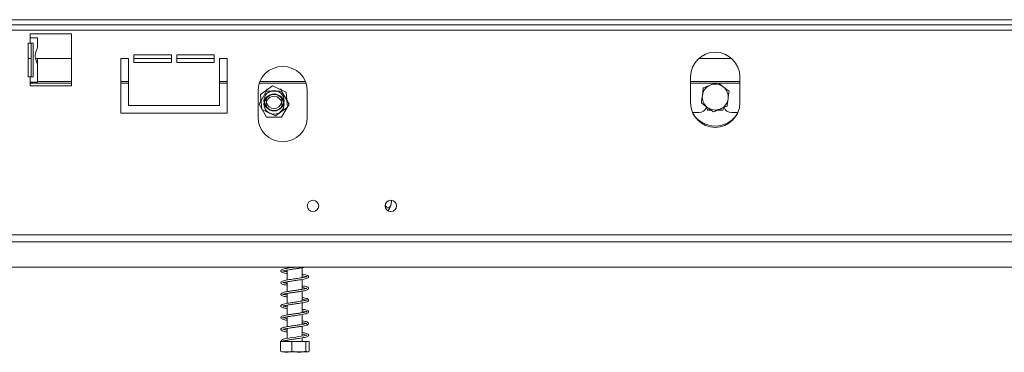
# Model space of a CAD drawing. Units: millimetres. Extents: x 471 to 4399, y 307 to 3020.
# Drawn here: x 1775 to 2155, y 1629 to 1758 of the extents above; entities that cross this region are included whole.
import ezdxf

# ---------------------------------------------------------------- set-up
doc = ezdxf.new("R2010")
doc.units = ezdxf.units.MM

msp = doc.modelspace()

# ---------------------------------------------------------------- linework, layer by layer
at = {"color": 7, "linetype": 'Continuous', "lineweight": 15}
for p, q in [((1491.33, 1757.52), (2595.26, 1757.52)), ((1491.33, 1755.52), (2595.26, 1755.52)), ((1491.33, 1753.52), (2595.26, 1753.52)), ((1795.31, 1752.02), (1779.31, 1752.02)), ((1779.31, 1752.02), (1779.31, 1750.52)), ((1779.31, 1748.52), (1779.31, 1750.52)), ((1782.11, 1750.52), (1779.31, 1750.52)), ((1782.11, 1746.77), (1782.11, 1750.52)), ((1795.31, 1732.02), (1795.31, 1752.02)), ((1779.31, 1748.52), (1778.56, 1748.52)), ((1778.56, 1748.52), (1778.56, 1735.52)), ((1779.31, 1748.52), (1780.55, 1748.52)), ((1779.67, 1748.52), (1779.67, 1735.52)), ((1780.55, 1748.52), (1780.55, 1735.52)), ((1778.56, 1742.52), (1779.67, 1742.52)), ((1781.41, 1742.52), (1795.31, 1742.52)), ((1782.11, 1740.27), (1782.11, 1742.52)), ((1814.3, 1721.52), (1814.3, 1742.52)), ((1814.3, 1742.52), (1817.3, 1742.52)), ((1817.3, 1742.52), (1817.3, 1724.52)), ((1819.3, 1744.02), (1833.8, 1744.02)), ((1819.3, 1741.02), (1819.3, 1744.02)), ((1819.3, 1742.52), (1833.8, 1742.52)), ((1833.8, 1744.02), (1833.8, 1741.02)), ((1835.8, 1744.02), (1850.3, 1744.02)), ((1835.8, 1741.02), (1835.8, 1744.02)), ((1835.8, 1742.52), (1850.3, 1742.52)), ((1850.3, 1744.02), (1850.3, 1741.02)), ((1852.3, 1742.52), (1855.3, 1742.52)), ((1852.3, 1724.52), (1852.3, 1742.52)), ((1855.3, 1742.52), (1855.3, 1721.52)), ((2036.87, 1742.52), (2049.72, 1742.52)), ((1782.11, 1733.52), (1782.11, 1740.28)), ((1833.8, 1741.02), (1819.3, 1741.02)), ((1850.3, 1741.02), (1835.8, 1741.02)), ((1778.56, 1735.52), (1779.31, 1735.52)), ((1779.31, 1733.52), (1779.31, 1735.52)), ((1780.55, 1735.52), (1779.31, 1735.52)), ((2033.8, 1735.52), (2033.8, 1725.52)), ((2052.8, 1725.52), (2052.8, 1735.52)), ((1779.31, 1733.52), (1779.31, 1732.02)), ((1779.31, 1733.52), (1782.11, 1733.52)), ((1779.31, 1733.13), (1795.31, 1733.13)), ((1779.31, 1732.02), (1795.31, 1732.02)), ((1814.3, 1733.13), (1817.3, 1733.13)), ((1852.3, 1733.13), (1855.3, 1733.13)), ((1867.14, 1730.02), (1867.14, 1720.02)), ((1870.42, 1730.02), (1867.53, 1725.02)), ((1867.66, 1733.13), (1885.62, 1733.13)), ((1872.78, 1732.02), (1868.06, 1728.68)), ((1870.68, 1730.82), (1870.4, 1730.34)), ((1876.19, 1730.02), (1870.42, 1730.02)), ((1871.08, 1730.82), (1870.68, 1730.82)), ((1878.02, 1729.6), (1872.78, 1732.02)), ((1875.93, 1730.82), (1875.38, 1730.82)), ((1876.13, 1730.47), (1875.93, 1730.82)), ((1879.08, 1725.02), (1876.19, 1730.02)), ((1886.14, 1720.02), (1886.14, 1730.02)), ((2033.8, 1733.13), (2052.8, 1733.13)), ((1868.25, 1726.62), (1868.05, 1726.27)), ((1868.05, 1726.27), (1868.15, 1726.1)), ((1868.06, 1728.68), (1868.59, 1722.94)), ((1878.55, 1723.86), (1878.02, 1729.6)), ((1878.56, 1726.27), (1878.28, 1726.75)), ((1878.46, 1726.1), (1878.56, 1726.27)), ((1817.3, 1724.52), (1852.3, 1724.52)), ((1867.53, 1725.02), (1870.42, 1720.02)), ((1868.59, 1722.94), (1873.84, 1720.52)), ((1873.84, 1720.52), (1878.55, 1723.86)), ((1876.19, 1720.02), (1879.08, 1725.02)), ((2039.86, 1723.68), (2040.41, 1722.72)), ((2040.41, 1722.72), (2041.6, 1722.72)), ((2044.29, 1722.72), (2046.18, 1722.72)), ((2046.18, 1722.72), (2046.73, 1723.68)), ((1855.3, 1721.52), (1814.3, 1721.52)), ((1870.42, 1720.02), (1876.19, 1720.02)), ((2034.59, 1721.72), (2037.05, 1721.72)), ((2049.55, 1721.72), (2052, 1721.72)), ((1918.56, 1687.96), (1918.56, 1687.93)), ((1917.24, 1684.03), (1916.97, 1684.03)), ((1447.83, 1674.64), (2638.77, 1674.64)), ((1447.12, 1671.94), (2639.47, 1671.94)), ((2649.26, 1662.14), (1437.33, 1662.14)), ((1878.41, 1662.14), (1878.41, 1661.77)), ((1884.21, 1658.16), (1884.21, 1661.96)), ((1878.41, 1661.07), (1878.41, 1657.27)), ((1878.41, 1656.57), (1878.41, 1652.77)), ((1884.21, 1653.66), (1884.21, 1657.46)), ((1878.41, 1652.07), (1878.41, 1648.27)), ((1884.21, 1649.16), (1884.21, 1652.96)), ((1878.41, 1647.57), (1878.41, 1643.77)), ((1884.21, 1644.67), (1884.21, 1648.46)), ((1878.41, 1643.07), (1878.41, 1639.27)), ((1884.21, 1640.16), (1884.21, 1643.96)), ((1884.21, 1635.67), (1884.21, 1639.46)), ((1878.41, 1638.57), (1878.41, 1634.76)), ((1875.82, 1633.53), (1875.82, 1629.83)), ((1875.82, 1633.53), (1880.13, 1633.53)), ((1878.41, 1634.08), (1878.41, 1633.53)), ((1880.13, 1633.53), (1880.13, 1629.83)), ((1880.13, 1633.53), (1885.62, 1633.53)), ((1884.21, 1633.53), (1884.21, 1634.96)), ((1885.62, 1633.53), (1885.62, 1629.83)), ((1885.62, 1633.53), (1886.79, 1633.53)), ((1886.79, 1633.53), (1886.79, 1629.83)), ((1876.38, 1629.53), (1886.23, 1629.53))]:
    msp.add_line(p, q, dxfattribs=at)
at = {"color": 8, "linetype": 'Continuous', "lineweight": 15}
for p, q in [((1782.11, 1733.73), (1795.31, 1733.73)), ((1814.3, 1733.73), (1817.3, 1733.73)), ((1852.3, 1733.73), (1855.3, 1733.73)), ((1867.89, 1733.73), (1885.39, 1733.73)), ((2033.8, 1733.73), (2052.8, 1733.73))]:
    msp.add_line(p, q, dxfattribs=at)
at = {"color": 7, "linetype": 'Continuous', "lineweight": 15, "flags": 128}
msp.add_lwpolyline([(1884.21, 1636.32), (1884.91, 1636.19), (1885.65, 1636.01), (1885.93, 1635.92), (1885.96, 1635.97), (1885.91, 1636.04), (1885.56, 1635.95), (1884.8, 1635.77), (1883.8, 1635.59), (1882.72, 1635.42), (1881.69, 1635.27), (1880.1, 1635.04), (1879.04, 1634.88), (1877.89, 1634.67), (1876.85, 1634.42), (1876.16, 1634.13), (1876.16, 1634.13)], dxfattribs=at)
at = {"color": 7, "linetype": 'Continuous', "lineweight": 15}
for centre, radius in [((1873.31, 1726.27), 3.9), ((1873.31, 1725.02), 3.9), ((1888.31, 1685.78), 2.2), ((1918.3, 1685.78), 2.2)]:
    msp.add_circle(centre, radius, dxfattribs=at)
for centre, radius, start, end in [((2043.3, 1735.52), 9.5, 0, 180), ((1876.64, 1730.02), 9.5, 0, 180), ((2043.3, 1727.72), 5, 112.5227, 172.5227), ((2043.3, 1727.72), 5, 52.5227, 112.5227), ((2043.3, 1727.72), 5, 352.5227, 52.5227), ((1873.31, 1725.02), 3.71, 9.6716, 170.3284), ((1873.31, 1725.02), 3, 120, 205.3578), ((1873.31, 1726.27), 3, 154.6421, 25.3579), ((1873.31, 1725.02), 3, 334.6422, 120), ((2043.3, 1727.72), 5, 172.5227, 232.5227), ((2043.3, 1727.72), 5, 292.5227, 352.5227), ((1873.31, 1726.27), 3.71, 189.6716, 305.2815), ((1873.31, 1726.27), 3.71, 305.2815, 350.3284), ((2043.3, 1725.52), 9.5, 180, 0), ((2037.05, 1724.72), 3, 270, 341.7912), ((2043.3, 1727.72), 5, 232.5227, 292.5227), ((2049.55, 1724.72), 3, 200.3904, 270), ((1876.64, 1720.02), 9.5, 180, 0), ((2043.3, 1726.52), 10, 212.5136, 327.4864), ((1912.11, 1687.93), 6.45, 322.7742, 355.5907), ((1912.11, 1687.93), 6.45, 355.5907, 356.072), ((1876.4, 1633.88), 0.347, 137.1978, 313.8778)]:
    msp.add_arc(centre, radius, start, end, dxfattribs=at)
for points, knots in [([(1782.11, 1740.28), (1782.08, 1740.51), (1782.01, 1740.94), (1781.64, 1741.74), (1781.35, 1742.6), (1781.24, 1743.55), (1781.37, 1744.53), (1781.67, 1745.39), (1782.02, 1746.12), (1782.08, 1746.53), (1782.11, 1746.77)], [0, 0, 0, 0, 0.148237, 0.276074, 0.390175, 0.499939, 0.620662, 0.75046, 0.852859, 1, 1, 1, 1]), ([(2038.71, 1731.24), (2038.67, 1730.93), (2038.55, 1730), (2038.43, 1729.03), (2038.34, 1728.37)], [0, 0, 0, 0, 0.326681, 1, 1, 1, 1]), ([(2041.38, 1732.34), (2040.63, 1732.03), (2039.71, 1731.65), (2038.86, 1731.3), (2038.71, 1731.24)], [0, 0, 0, 0, 0.8244997, 1, 1, 1, 1]), ([(2043.27, 1733.13), (2043.26, 1733.12), (2042.65, 1732.87), (2042.01, 1732.6), (2041.38, 1732.34)], [0, 0, 0, 0, 0.022015, 1, 1, 1, 1]), ([(2046.34, 1731.69), (2046.04, 1731.92), (2045.41, 1732.4), (2044.79, 1732.88), (2044.47, 1733.13)], [0, 0, 0, 0, 0.474731, 1, 1, 1, 1]), ([(2048.63, 1729.94), (2048.39, 1730.12), (2047.64, 1730.69), (2046.86, 1731.29), (2046.34, 1731.69)], [0, 0, 0, 0, 0.326681, 1, 1, 1, 1]), ([(2038.34, 1728.37), (2038.29, 1728), (2038.16, 1727.04), (2038.04, 1726.09), (2037.96, 1725.51)], [0, 0, 0, 0, 0.3871523, 1, 1, 1, 1]), ([(2047.88, 1724.21), (2047.92, 1724.51), (2048.04, 1725.44), (2048.17, 1726.42), (2048.25, 1727.07)], [0, 0, 0, 0, 0.326681, 1, 1, 1, 1]), ([(2048.25, 1727.07), (2048.3, 1727.45), (2048.43, 1728.41), (2048.55, 1729.36), (2048.63, 1729.94)], [0, 0, 0, 0, 0.3871523, 1, 1, 1, 1]), ([(2037.96, 1725.51), (2038.21, 1725.33), (2038.95, 1724.76), (2039.73, 1724.16), (2040.25, 1723.76)], [0, 0, 0, 0, 0.3266807, 1, 1, 1, 1]), ([(2040.25, 1723.76), (2040.55, 1723.53), (2041.32, 1722.94), (2042.08, 1722.36), (2042.54, 1722)], [0, 0, 0, 0, 0.387152, 1, 1, 1, 1]), ([(2042.54, 1722), (2042.82, 1722.11), (2043.68, 1722.47), (2044.59, 1722.85), (2045.21, 1723.11)], [0, 0, 0, 0, 0.313437, 1, 1, 1, 1]), ([(2045.21, 1723.11), (2045.96, 1723.42), (2046.88, 1723.8), (2047.73, 1724.15), (2047.88, 1724.21)], [0, 0, 0, 0, 0.8245, 1, 1, 1, 1]), ([(1916.19, 1686.23), (1916.2, 1686.17), (1916.29, 1685.81), (1916.58, 1685.34), (1916.95, 1685.04), (1917.31, 1684.97), (1917.66, 1685.1), (1918.02, 1685.52), (1918.32, 1686.17), (1918.52, 1687.01), (1918.55, 1687.62), (1918.56, 1687.93)], [0, 0, 0, 0, 0.0254776, 0.1746697, 0.3091732, 0.3691056, 0.4885372, 0.6077185, 0.7315363, 0.8686804, 1, 1, 1, 1]), ([(1880.78, 1662.14), (1880.69, 1662.13), (1880.17, 1662.05), (1879.24, 1661.92), (1878.08, 1661.72), (1877.12, 1661.52), (1876.41, 1661.32), (1875.94, 1660.92), (1875.94, 1660.56), (1876.29, 1660.24), (1876.98, 1660), (1877.7, 1659.83), (1878.24, 1659.74), (1878.41, 1659.71)], [0, 0, 0, 0, 0.02179, 0.124271, 0.22905, 0.336538, 0.444754, 0.543808, 0.641065, 0.745013, 0.85034, 0.954712, 1, 1, 1, 1]), ([(1878.41, 1660.41), (1878.3, 1660.43), (1877.72, 1660.52), (1877.07, 1660.67), (1876.68, 1660.79), (1876.66, 1660.76), (1876.65, 1660.64), (1876.84, 1660.73), (1877.42, 1660.88), (1878.36, 1661.07), (1879.53, 1661.26), (1880.81, 1661.45), (1882.13, 1661.63), (1883.39, 1661.82), (1884.43, 1661.99), (1884.92, 1662.1), (1885.11, 1662.14)], [0, 0, 0, 0, 0.023867, 0.126412, 0.213735, 0.271042, 0.318391, 0.38593, 0.464636, 0.546907, 0.628445, 0.707634, 0.786952, 0.866487, 0.948545, 1, 1, 1, 1]), ([(1884.21, 1658.82), (1884.25, 1658.81), (1884.64, 1658.75), (1885.22, 1658.63), (1885.83, 1658.47), (1885.97, 1658.39), (1885.97, 1658.59), (1885.87, 1658.54), (1885.4, 1658.4), (1884.58, 1658.22), (1883.49, 1658.04), (1882.27, 1657.85), (1881, 1657.67), (1879.73, 1657.49), (1878.5, 1657.3), (1877.43, 1657.1), (1876.56, 1656.87), (1876, 1656.48), (1875.91, 1656.13), (1876.19, 1655.8), (1876.81, 1655.54), (1877.56, 1655.36), (1878.17, 1655.25), (1878.41, 1655.21)], [0, 0, 0, 0, 0.005665, 0.054314, 0.10715, 0.158684, 0.201055, 0.241568, 0.287809, 0.340352, 0.392527, 0.443298, 0.492896, 0.542029, 0.594385, 0.650783, 0.706524, 0.760005, 0.8113, 0.862234, 0.9131, 0.96731, 1, 1, 1, 1]), ([(1876.68, 1656.21), (1876.68, 1656.21), (1876.7, 1656.18), (1876.97, 1656.29), (1877.68, 1656.44), (1878.71, 1656.63), (1879.89, 1656.81), (1881.15, 1656.99), (1882.44, 1657.18), (1883.69, 1657.37), (1884.82, 1657.56), (1885.76, 1657.79), (1886.38, 1658), (1886.72, 1658.41), (1886.59, 1658.8), (1886.18, 1659.07), (1885.51, 1659.27), (1884.81, 1659.42), (1884.31, 1659.5), (1884.21, 1659.52)], [0, 0, 0, 0, 0.011974, 0.074214, 0.147526, 0.214577, 0.27589, 0.338893, 0.403189, 0.468173, 0.534085, 0.604718, 0.676989, 0.737914, 0.790873, 0.846809, 0.913934, 0.98316, 1, 1, 1, 1]), ([(1878.41, 1651.41), (1878.18, 1651.45), (1877.53, 1651.56), (1876.9, 1651.73), (1876.67, 1651.8), (1876.65, 1651.69), (1876.66, 1651.65), (1876.99, 1651.78), (1877.74, 1651.95), (1878.8, 1652.15), (1880.09, 1652.34), (1881.47, 1652.54), (1882.85, 1652.74), (1884.1, 1652.94), (1885.43, 1653.19), (1886.27, 1653.39), (1886.72, 1653.88), (1886.58, 1654.35), (1886.08, 1654.59), (1885.28, 1654.83), (1884.55, 1654.96), (1884.21, 1655.02)], [0, 0, 0, 0, 0.0341492, 0.0980247, 0.1483473, 0.1838692, 0.2214641, 0.2686397, 0.3221256, 0.3764639, 0.4307416, 0.4857014, 0.5404649, 0.5949425, 0.6476754, 0.7422413, 0.7866671, 0.8350808, 0.8924786, 0.949935, 1, 1, 1, 1]), ([(1878.41, 1655.91), (1878.25, 1655.94), (1877.61, 1656.04), (1876.99, 1656.18), (1876.69, 1656.3), (1876.68, 1656.27), (1876.68, 1656.27)], [0, 0, 0, 0, 0.1482706, 0.6007091, 0.9511211, 1, 1, 1, 1]), ([(1884.21, 1654.32), (1884.42, 1654.28), (1885.01, 1654.17), (1885.63, 1654.03), (1885.93, 1653.9), (1885.93, 1653.93), (1885.94, 1653.93)], [0, 0, 0, 0, 0.214431, 0.585862, 0.907352, 1, 1, 1, 1]), ([(1885.93, 1654.04), (1885.92, 1654.04), (1885.91, 1654.08), (1885.67, 1653.96), (1884.99, 1653.8), (1884.04, 1653.63), (1882.89, 1653.44), (1881.51, 1653.25), (1880.04, 1653.03), (1878.72, 1652.83), (1877.66, 1652.64), (1876.84, 1652.45), (1876.29, 1652.24), (1875.97, 1651.97), (1875.93, 1651.6), (1876.22, 1651.29), (1876.96, 1651.01), (1877.78, 1650.82), (1878.34, 1650.72), (1878.41, 1650.71)], [0, 0, 0, 0, 0.003716, 0.068509, 0.135582, 0.195268, 0.257931, 0.328432, 0.405093, 0.475798, 0.540349, 0.602312, 0.665407, 0.718944, 0.76265, 0.823196, 0.905261, 0.989327, 1, 1, 1, 1]), ([(1876.68, 1647.19), (1876.7, 1647.18), (1876.73, 1647.18), (1877.12, 1647.32), (1877.93, 1647.49), (1879.2, 1647.71), (1880.68, 1647.93), (1882.11, 1648.13), (1883.4, 1648.32), (1884.53, 1648.51), (1885.69, 1648.76), (1886.46, 1648.97), (1886.74, 1649.56), (1886.42, 1649.95), (1885.82, 1650.18), (1885.03, 1650.37), (1884.42, 1650.48), (1884.21, 1650.52)], [0, 0, 0, 0, 0.030533, 0.087003, 0.15633, 0.237636, 0.314912, 0.385569, 0.449877, 0.514407, 0.579617, 0.695203, 0.752226, 0.81746, 0.891572, 0.962766, 1, 1, 1, 1]), ([(1884.21, 1649.82), (1884.24, 1649.82), (1884.67, 1649.74), (1885.28, 1649.62), (1885.88, 1649.44), (1885.96, 1649.41), (1885.98, 1649.6), (1885.83, 1649.53), (1885.35, 1649.39), (1884.54, 1649.22), (1883.49, 1649.04), (1882.25, 1648.85), (1880.84, 1648.65), (1879.33, 1648.43), (1877.99, 1648.21), (1876.99, 1647.99), (1876.39, 1647.78), (1876.05, 1647.57), (1875.91, 1647.22), (1876.06, 1646.9), (1876.61, 1646.61), (1877.45, 1646.38), (1878.18, 1646.26), (1878.41, 1646.22)], [0, 0, 0, 0, 0.004722, 0.05849, 0.113881, 0.16422, 0.206004, 0.246565, 0.292201, 0.342172, 0.392131, 0.442064, 0.496707, 0.557164, 0.622334, 0.679713, 0.727857, 0.767095, 0.799218, 0.839442, 0.898757, 0.969613, 1, 1, 1, 1]), ([(1878.41, 1646.91), (1878.05, 1646.97), (1877.29, 1647.11), (1876.77, 1647.27), (1876.71, 1647.26), (1876.69, 1647.26)], [0, 0, 0, 0, 0.377688, 0.802735, 1, 1, 1, 1]), ([(1885.92, 1645.04), (1885.91, 1645.05), (1885.89, 1645.07), (1885.54, 1644.93), (1884.85, 1644.78), (1883.82, 1644.59), (1882.58, 1644.4), (1881.2, 1644.2), (1879.82, 1644), (1878.54, 1643.8), (1877.44, 1643.6), (1876.67, 1643.4), (1876.16, 1643.17), (1875.9, 1642.83), (1876.03, 1642.4), (1876.55, 1642.13), (1877.32, 1641.91), (1878.06, 1641.78), (1878.41, 1641.71)], [0, 0, 0, 0, 0.027487, 0.082396, 0.144854, 0.21025, 0.27821, 0.34682, 0.416108, 0.485414, 0.555042, 0.624315, 0.685148, 0.737845, 0.79404, 0.862491, 0.935731, 1, 1, 1, 1]), ([(1878.41, 1642.41), (1878.31, 1642.43), (1877.79, 1642.52), (1877.16, 1642.65), (1876.69, 1642.8), (1876.65, 1642.76), (1876.64, 1642.65), (1876.83, 1642.73), (1877.38, 1642.87), (1878.26, 1643.05), (1879.42, 1643.25), (1880.83, 1643.45), (1882.3, 1643.66), (1883.63, 1643.86), (1884.77, 1644.05), (1885.75, 1644.28), (1886.39, 1644.52), (1886.69, 1644.87), (1886.62, 1645.26), (1886.25, 1645.53), (1885.6, 1645.75), (1884.9, 1645.9), (1884.36, 1645.99), (1884.21, 1646.02)], [0, 0, 0, 0, 0.013891, 0.072174, 0.13013, 0.172053, 0.20738, 0.252284, 0.30096, 0.349327, 0.402561, 0.4611, 0.520804, 0.575364, 0.625657, 0.681995, 0.742494, 0.789994, 0.828239, 0.873844, 0.925464, 0.979086, 1, 1, 1, 1]), ([(1884.21, 1645.32), (1884.47, 1645.27), (1885.09, 1645.16), (1885.7, 1645.02), (1885.94, 1644.89), (1885.94, 1644.93), (1885.94, 1644.93)], [0, 0, 0, 0, 0.264539, 0.6362891, 0.9992959, 1, 1, 1, 1]), ([(1884.21, 1640.82), (1884.3, 1640.8), (1884.79, 1640.72), (1885.41, 1640.59), (1885.91, 1640.42), (1885.97, 1640.41), (1885.95, 1640.55), (1885.83, 1640.53), (1885.24, 1640.35), (1884.38, 1640.19), (1883.3, 1640.01), (1882, 1639.82), (1880.53, 1639.61), (1879.14, 1639.4), (1877.99, 1639.2), (1877.1, 1639.02), (1876.44, 1638.81), (1876.04, 1638.57), (1875.9, 1638.19), (1876.14, 1637.83), (1876.73, 1637.57), (1877.54, 1637.36), (1878.19, 1637.25), (1878.41, 1637.22)], [0, 0, 0, 0, 0.013942, 0.06869, 0.120829, 0.161248, 0.199816, 0.247109, 0.30127, 0.350178, 0.397537, 0.451068, 0.51114, 0.568754, 0.621558, 0.670346, 0.720265, 0.767048, 0.805874, 0.850357, 0.909168, 0.969331, 1, 1, 1, 1]), ([(1876.67, 1638.18), (1876.67, 1638.18), (1876.67, 1638.15), (1876.89, 1638.25), (1877.55, 1638.42), (1878.55, 1638.61), (1879.8, 1638.8), (1881.17, 1639), (1882.56, 1639.19), (1883.85, 1639.39), (1884.94, 1639.59), (1885.77, 1639.78), (1886.39, 1640.03), (1886.7, 1640.37), (1886.63, 1640.76), (1886.08, 1641.12), (1885.31, 1641.31), (1884.64, 1641.45), (1884.22, 1641.52), (1884.21, 1641.52)], [0, 0, 0, 0, 0.010721, 0.067088, 0.133636, 0.201562, 0.269798, 0.338603, 0.407421, 0.476058, 0.542503, 0.607541, 0.669933, 0.731975, 0.794878, 0.860971, 0.930048, 0.997434, 1, 1, 1, 1]), ([(1876.64, 1633.63), (1876.74, 1633.68), (1876.93, 1633.77), (1877.56, 1633.92), (1878.3, 1634.06), (1879.26, 1634.22), (1880.44, 1634.39), (1881.78, 1634.59), (1883.03, 1634.76), (1884.2, 1634.96), (1885.21, 1635.14), (1886, 1635.35), (1886.54, 1635.64), (1886.73, 1635.99), (1886.48, 1636.41), (1885.83, 1636.69), (1885.1, 1636.86), (1884.46, 1636.98), (1884.21, 1637.02)], [0, 0, 0, 0, 0.0658072, 0.1254576, 0.178664, 0.2255119, 0.2984278, 0.3633485, 0.4259635, 0.4903299, 0.5580035, 0.625799, 0.6888712, 0.7520928, 0.8163105, 0.8845593, 0.9540367, 1, 1, 1, 1]), ([(1878.41, 1637.91), (1878.23, 1637.95), (1877.68, 1638.04), (1877.07, 1638.17), (1876.72, 1638.32), (1876.7, 1638.28), (1876.7, 1638.27)], [0, 0, 0, 0, 0.182803, 0.560361, 0.92741, 1, 1, 1, 1]), ([(1880.13, 1629.83), (1879.86, 1629.74), (1878.79, 1629.39), (1877.31, 1629.4), (1876.16, 1629.73), (1875.82, 1629.83)], [0, 0, 0, 0, 0.192814, 0.760965, 1, 1, 1, 1]), ([(1885.62, 1629.83), (1885.27, 1629.74), (1883.91, 1629.39), (1882.02, 1629.4), (1880.56, 1629.73), (1880.13, 1629.83)], [0, 0, 0, 0, 0.1928139, 0.7609648, 1, 1, 1, 1]), ([(1886.79, 1629.83), (1886.78, 1629.82), (1886.69, 1629.63), (1886.49, 1629.53), (1886.2, 1629.53), (1885.93, 1629.53), (1885.73, 1629.63), (1885.63, 1629.81), (1885.62, 1629.83)], [0, 0, 0, 0, 0.013048, 0.26543, 0.499864, 0.732266, 0.967436, 1, 1, 1, 1])]:
    msp.add_open_spline(points, degree=3, knots=knots, dxfattribs=at)

doc.saveas('drawing.dxf')
